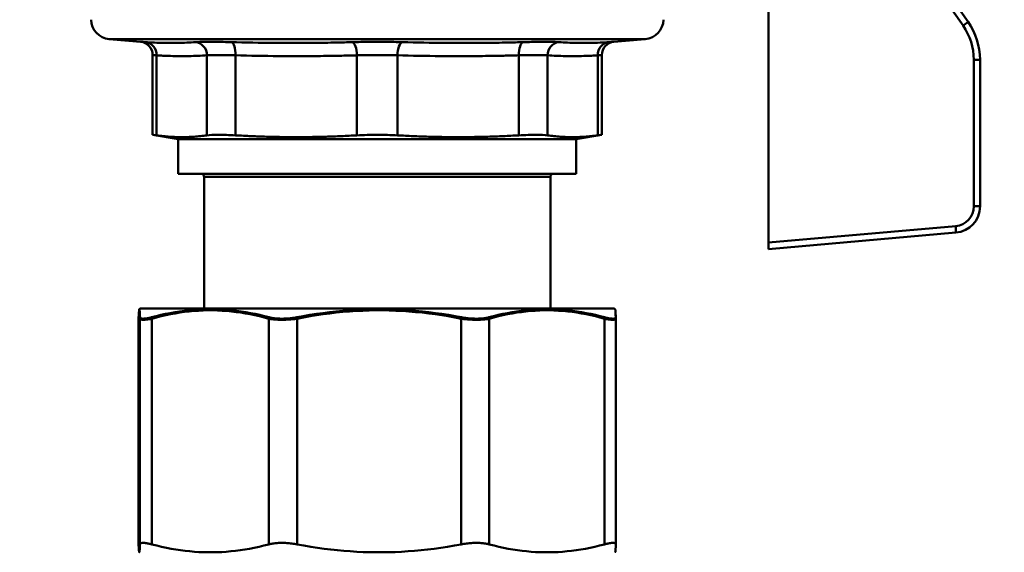
# Model space of a CAD drawing. Extents: x 795 to 4518, y 73 to 594.
# Drawn here: x 1455 to 1529, y 319 to 360 of the extents above; entities that cross this region are included whole.
import ezdxf

# ---------------------------------------------------------------- set-up
doc = ezdxf.new("R2010")
doc.units = 0
doc.layers.add('AM_0', color=7, linetype='CONTINUOUS', lineweight=50)
doc.styles.get("Standard").update_dxf_attribs({"font": 'simplex.shx', "width": 0.8})

# ---------------------------------------------------------------- blocks, each defined once
blk = doc.blocks.new('2319-07-50')
at = {"layer": 'AM_0'}
for p, q in [((39.393, -43.536), (44.696, -51.109)), ((44.312, -51.396), (39.312, -44.255)), ((29.6, -47.97), (29.6, -67.8)), ((-20.28, -52.418), (20.28, -52.418)), ((-17.902, -52.626), (-20.28, -52.418)), ((17.902, -52.626), (20.28, -52.418)), ((-16.989, -53.622), (-16.989, -59.658)), ((16.989, -53.622), (16.989, -59.658)), ((-16.684, -53.646), (-16.684, -59.699)), ((-12.88, -59.699), (-12.88, -53.646)), ((-10.715, -53.646), (-10.715, -59.699)), ((-1.531, -59.699), (-1.531, -53.646)), ((1.531, -53.646), (1.531, -59.699)), ((10.715, -59.699), (10.715, -53.646)), ((12.88, -53.646), (12.88, -59.699)), ((16.684, -59.699), (16.684, -53.646)), ((45.126, -65.068), (45.126, -53.977)), ((45.6, -53.977), (45.126, -53.977)), ((45.6, -53.977), (45.6, -65.068)), ((-15.05, -60), (-16.989, -59.658)), ((-15.05, -60), (15.05, -60)), ((15.05, -60), (-15.05, -60)), ((-15.05, -62.6), (-15.05, -60)), ((15.05, -60), (16.989, -59.658)), ((15.05, -62.6), (15.05, -60)), ((15.05, -62.6), (-15.05, -62.6)), ((13.1, -62.85), (-13.1, -62.85)), ((-13.1, -72.8), (-13.1, -62.85)), ((13.1, -72.8), (13.1, -62.85)), ((45.126, -65.068), (45.6, -65.068)), ((29.6, -67.8), (43.757, -66.562)), ((43.774, -67.06), (29.6, -68.3)), ((29.6, -67.8), (29.6, -68.3)), ((-17.9, -72.8), (-17.997, -72.856)), ((-17.9, -72.8), (17.9, -72.8)), ((17.9, -72.8), (17.997, -72.856)), ((-18.051, -90.636), (-18.051, -73.573)), ((-18.05, -90.641), (-18.05, -73.57)), ((-17.948, -73.57), (-17.948, -90.641)), ((-17.052, -90.641), (-17.052, -73.57)), ((-8.194, -73.57), (-8.194, -90.641)), ((-6.065, -90.641), (-6.065, -73.57)), ((6.361, -73.57), (6.361, -90.641)), ((8.475, -90.641), (8.475, -73.57)), ((17.189, -73.57), (17.189, -90.641)), ((18.051, -90.636), (18.051, -73.573))]:
    blk.add_line(p, q, dxfattribs=at)
at = {"layer": 'AM_0', "flags": 128}
for points in [[(-18.05, -73.57), (-18.046, -73.476), (-18.042, -73.389), (-18.038, -73.309), (-18.034, -73.236), (-18.03, -73.17), (-18.026, -73.112), (-18.022, -73.062), (-18.018, -73.02), (-18.014, -72.987), (-18.01, -72.962), (-18.006, -72.945), (-18.001, -72.936), (-17.997, -72.936), (-17.993, -72.945), (-17.989, -72.962), (-17.985, -72.987), (-17.981, -73.021), (-17.977, -73.063), (-17.973, -73.113), (-17.969, -73.171), (-17.965, -73.236), (-17.96, -73.309), (-17.956, -73.389), (-17.952, -73.476), (-17.948, -73.57)], [(-18.019, -72.984), (-18.035, -73.223), (-18.05, -73.529)], [(-17.942, -73.46), (-17.945, -73.391), (-17.949, -73.326), (-17.952, -73.265), (-17.956, -73.208), (-17.959, -73.155), (-17.962, -73.107), (-17.966, -73.062), (-17.969, -73.022), (-17.972, -72.985), (-17.975, -72.954), (-17.979, -72.926), (-17.982, -72.903), (-17.985, -72.885), (-17.988, -72.871), (-17.991, -72.861), (-17.995, -72.857), (-17.998, -72.856), (-18.001, -72.861), (-18.004, -72.87), (-18.007, -72.884), (-18.01, -72.903), (-18.013, -72.925), (-18.016, -72.953), (-18.019, -72.984)], [(-8.174, -73.46), (-8.528, -73.37), (-8.882, -73.287), (-9.235, -73.21), (-9.589, -73.141), (-9.943, -73.079), (-10.298, -73.024), (-10.653, -72.977), (-11.008, -72.938), (-11.364, -72.906), (-11.722, -72.881), (-12.08, -72.865), (-12.44, -72.857), (-12.8, -72.857), (-13.16, -72.865), (-13.518, -72.881), (-13.876, -72.905), (-14.232, -72.937), (-14.587, -72.977), (-14.942, -73.024), (-15.296, -73.079), (-15.65, -73.141), (-16.003, -73.21), (-16.357, -73.287), (-16.71, -73.37), (-17.063, -73.46)], [(-17.052, -73.57), (-16.702, -73.476), (-16.351, -73.389), (-15.998, -73.309), (-15.645, -73.236), (-15.291, -73.17), (-14.936, -73.112), (-14.58, -73.062), (-14.224, -73.02), (-13.868, -72.987), (-13.511, -72.962), (-13.155, -72.945), (-12.798, -72.936), (-12.442, -72.936), (-12.085, -72.945), (-11.729, -72.962), (-11.373, -72.987), (-11.017, -73.021), (-10.661, -73.063), (-10.307, -73.113), (-9.953, -73.171), (-9.599, -73.236), (-9.247, -73.309), (-8.895, -73.389), (-8.544, -73.476), (-8.194, -73.57)], [(6.383, -73.46), (5.886, -73.37), (5.391, -73.287), (4.895, -73.21), (4.399, -73.141), (3.902, -73.079), (3.406, -73.024), (2.908, -72.977), (2.41, -72.938), (1.91, -72.906), (1.409, -72.881), (0.906, -72.865), (0.402, -72.857), (-0.104, -72.857), (-0.608, -72.865), (-1.111, -72.881), (-1.613, -72.905), (-2.113, -72.937), (-2.611, -72.977), (-3.109, -73.024), (-3.606, -73.079), (-4.103, -73.141), (-4.599, -73.21), (-5.095, -73.287), (-5.591, -73.37), (-6.087, -73.46)], [(-6.065, -73.57), (-5.574, -73.476), (-5.081, -73.389), (-4.587, -73.309), (-4.091, -73.236), (-3.594, -73.17), (-3.097, -73.112), (-2.598, -73.062), (-2.099, -73.02), (-1.6, -72.987), (-1.1, -72.962), (-0.6, -72.945), (-0.1, -72.936), (0.4, -72.936), (0.901, -72.945), (1.401, -72.962), (1.9, -72.987), (2.4, -73.021), (2.898, -73.063), (3.396, -73.113), (3.893, -73.171), (4.389, -73.236), (4.884, -73.309), (5.377, -73.389), (5.87, -73.476), (6.361, -73.57)], [(17.2, -73.46), (16.852, -73.37), (16.505, -73.287), (16.158, -73.21), (15.81, -73.141), (15.462, -73.079), (15.114, -73.024), (14.765, -72.977), (14.416, -72.938), (14.065, -72.906), (13.714, -72.881), (13.362, -72.865), (13.008, -72.857), (12.653, -72.857), (12.299, -72.865), (11.947, -72.881), (11.595, -72.905), (11.244, -72.937), (10.894, -72.977), (10.545, -73.024), (10.196, -73.079), (9.848, -73.141), (9.5, -73.21), (9.152, -73.287), (8.803, -73.37), (8.455, -73.46)], [(8.475, -73.57), (8.819, -73.476), (9.165, -73.389), (9.511, -73.309), (9.858, -73.236), (10.206, -73.171), (10.555, -73.113), (10.905, -73.063), (11.254, -73.021), (11.605, -72.987), (11.955, -72.962), (12.305, -72.945), (12.656, -72.936), (13.007, -72.936), (13.357, -72.945), (13.708, -72.962), (14.058, -72.987), (14.409, -73.021), (14.759, -73.062), (15.108, -73.112), (15.457, -73.17), (15.805, -73.236), (16.153, -73.309), (16.499, -73.389), (16.845, -73.476), (17.189, -73.57)], [(17.997, -72.856), (18, -72.859), (18.002, -72.863), (18.004, -72.869), (18.006, -72.878), (18.008, -72.889), (18.01, -72.901), (18.012, -72.916), (18.014, -72.933), (18.016, -72.951), (18.018, -72.972), (18.02, -72.995), (18.022, -73.019), (18.024, -73.046), (18.026, -73.074), (18.028, -73.104), (18.03, -73.137), (18.031, -73.171), (18.033, -73.207), (18.035, -73.244), (18.037, -73.284), (18.039, -73.325), (18.041, -73.368), (18.042, -73.413), (18.044, -73.46)], [(18.019, -72.984), (18.035, -73.222), (18.05, -73.529)], [(-18.051, -73.573), (-18.051, -73.573), (-18.051, -73.573), (-18.051, -73.573), (-18.051, -73.573), (-18.051, -73.573), (-18.051, -73.572), (-18.051, -73.572), (-18.051, -73.572), (-18.051, -73.572), (-18.051, -73.572), (-18.051, -73.572), (-18.051, -73.572), (-18.051, -73.572), (-18.051, -73.571), (-18.051, -73.571), (-18.051, -73.571), (-18.05, -73.571), (-18.05, -73.571), (-18.05, -73.571), (-18.05, -73.571), (-18.05, -73.57), (-18.05, -73.57), (-18.05, -73.57), (-18.05, -73.57)], [(-17.948, -73.57), (-17.946, -73.582), (-17.94, -73.594), (-17.932, -73.604), (-17.92, -73.613), (-17.905, -73.622), (-17.886, -73.629), (-17.865, -73.635), (-17.84, -73.64), (-17.812, -73.644), (-17.781, -73.646), (-17.747, -73.648), (-17.71, -73.649), (-17.67, -73.648), (-17.627, -73.646), (-17.581, -73.644), (-17.532, -73.64), (-17.481, -73.635), (-17.427, -73.629), (-17.37, -73.621), (-17.311, -73.613), (-17.25, -73.604), (-17.186, -73.594), (-17.12, -73.582), (-17.052, -73.57)], [(-17.063, -73.46), (-17.13, -73.477), (-17.195, -73.493), (-17.258, -73.508), (-17.318, -73.52), (-17.376, -73.532), (-17.431, -73.542), (-17.484, -73.55), (-17.534, -73.557), (-17.582, -73.563), (-17.627, -73.566), (-17.669, -73.569), (-17.708, -73.569), (-17.745, -73.569), (-17.778, -73.566), (-17.808, -73.562), (-17.835, -73.557), (-17.86, -73.55), (-17.881, -73.542), (-17.899, -73.532), (-17.913, -73.52), (-17.925, -73.508), (-17.934, -73.493), (-17.939, -73.477), (-17.942, -73.46)], [(-8.194, -73.57), (-8.123, -73.582), (-8.051, -73.594), (-7.976, -73.604), (-7.898, -73.613), (-7.819, -73.622), (-7.737, -73.629), (-7.653, -73.635), (-7.568, -73.64), (-7.481, -73.644), (-7.393, -73.646), (-7.304, -73.648), (-7.213, -73.649), (-7.121, -73.648), (-7.028, -73.646), (-6.934, -73.644), (-6.839, -73.64), (-6.743, -73.635), (-6.647, -73.629), (-6.55, -73.621), (-6.453, -73.613), (-6.356, -73.604), (-6.259, -73.594), (-6.162, -73.582), (-6.065, -73.57)], [(-6.087, -73.46), (-6.182, -73.477), (-6.278, -73.493), (-6.374, -73.508), (-6.469, -73.52), (-6.564, -73.532), (-6.659, -73.542), (-6.754, -73.55), (-6.848, -73.557), (-6.941, -73.563), (-7.033, -73.566), (-7.125, -73.569), (-7.215, -73.569), (-7.304, -73.569), (-7.392, -73.566), (-7.479, -73.562), (-7.563, -73.557), (-7.646, -73.55), (-7.727, -73.542), (-7.807, -73.532), (-7.884, -73.52), (-7.96, -73.508), (-8.033, -73.493), (-8.104, -73.477), (-8.174, -73.46)], [(6.361, -73.57), (6.458, -73.582), (6.555, -73.594), (6.652, -73.604), (6.75, -73.613), (6.847, -73.622), (6.944, -73.629), (7.041, -73.635), (7.137, -73.64), (7.231, -73.644), (7.325, -73.646), (7.418, -73.648), (7.509, -73.649), (7.599, -73.648), (7.688, -73.646), (7.775, -73.644), (7.861, -73.64), (7.945, -73.635), (8.027, -73.629), (8.107, -73.621), (8.185, -73.613), (8.261, -73.604), (8.335, -73.594), (8.406, -73.582), (8.475, -73.57)], [(8.455, -73.46), (8.387, -73.477), (8.317, -73.493), (8.244, -73.508), (8.169, -73.52), (8.092, -73.532), (8.014, -73.542), (7.933, -73.55), (7.85, -73.557), (7.766, -73.563), (7.68, -73.566), (7.593, -73.569), (7.504, -73.569), (7.415, -73.569), (7.324, -73.566), (7.232, -73.562), (7.139, -73.557), (7.046, -73.55), (6.952, -73.542), (6.858, -73.532), (6.763, -73.52), (6.669, -73.508), (6.573, -73.493), (6.478, -73.477), (6.383, -73.46)], [(17.189, -73.57), (17.255, -73.582), (17.319, -73.593), (17.381, -73.604), (17.441, -73.613), (17.498, -73.621), (17.553, -73.628), (17.605, -73.634), (17.655, -73.639), (17.702, -73.643), (17.746, -73.646), (17.787, -73.648), (17.826, -73.649), (17.861, -73.648), (17.894, -73.647), (17.924, -73.644), (17.95, -73.641), (17.974, -73.636), (17.994, -73.63), (18.012, -73.623), (18.026, -73.615), (18.037, -73.606), (18.044, -73.596), (18.049, -73.585), (18.051, -73.573)], [(18.044, -73.46), (18.043, -73.477), (18.039, -73.493), (18.032, -73.508), (18.022, -73.52), (18.009, -73.532), (17.992, -73.542), (17.972, -73.55), (17.95, -73.557), (17.924, -73.563), (17.895, -73.566), (17.863, -73.569), (17.828, -73.569), (17.79, -73.569), (17.749, -73.566), (17.706, -73.562), (17.66, -73.557), (17.611, -73.55), (17.56, -73.542), (17.506, -73.532), (17.449, -73.52), (17.39, -73.508), (17.329, -73.493), (17.266, -73.477), (17.2, -73.46)], [(-18.05, -90.641), (-18.05, -90.64), (-18.05, -90.64), (-18.05, -90.64), (-18.05, -90.64), (-18.05, -90.64), (-18.05, -90.639), (-18.05, -90.639), (-18.051, -90.639), (-18.051, -90.639), (-18.051, -90.639), (-18.051, -90.638), (-18.051, -90.638), (-18.051, -90.638), (-18.051, -90.638), (-18.051, -90.638), (-18.051, -90.638), (-18.051, -90.637), (-18.051, -90.637), (-18.051, -90.637), (-18.051, -90.637), (-18.051, -90.637), (-18.051, -90.636), (-18.051, -90.636), (-18.051, -90.636)], [(-18.05, -90.641), (-18.046, -90.735), (-18.042, -90.821), (-18.038, -90.899), (-18.034, -90.968), (-18.029, -91.03), (-18.025, -91.083), (-18.021, -91.128), (-18.017, -91.166), (-18.013, -91.196), (-18.009, -91.219), (-18.005, -91.234), (-18.001, -91.241), (-17.997, -91.241), (-17.993, -91.234), (-17.989, -91.219), (-17.985, -91.196), (-17.981, -91.166), (-17.977, -91.128), (-17.973, -91.083), (-17.969, -91.03), (-17.965, -90.968), (-17.961, -90.899), (-17.957, -90.821), (-17.953, -90.735), (-17.948, -90.641)], [(-17.052, -90.641), (-17.121, -90.623), (-17.188, -90.606), (-17.253, -90.592), (-17.315, -90.579), (-17.374, -90.567), (-17.431, -90.557), (-17.485, -90.548), (-17.536, -90.541), (-17.584, -90.536), (-17.629, -90.532), (-17.671, -90.53), (-17.711, -90.529), (-17.747, -90.53), (-17.78, -90.532), (-17.811, -90.536), (-17.838, -90.541), (-17.863, -90.548), (-17.885, -90.557), (-17.903, -90.567), (-17.919, -90.579), (-17.931, -90.592), (-17.94, -90.606), (-17.946, -90.623), (-17.948, -90.641)], [(-17.052, -90.641), (-16.68, -90.735), (-16.312, -90.821), (-15.949, -90.899), (-15.589, -90.968), (-15.232, -91.03), (-14.879, -91.083), (-14.527, -91.128), (-14.178, -91.166), (-13.831, -91.196), (-13.485, -91.219), (-13.14, -91.234), (-12.795, -91.241), (-12.451, -91.241), (-12.106, -91.234), (-11.761, -91.219), (-11.415, -91.196), (-11.068, -91.166), (-10.719, -91.128), (-10.367, -91.083), (-10.014, -91.03), (-9.657, -90.968), (-9.297, -90.899), (-8.934, -90.821), (-8.566, -90.735), (-8.194, -90.641)], [(-6.065, -90.641), (-6.164, -90.623), (-6.263, -90.606), (-6.361, -90.592), (-6.459, -90.579), (-6.557, -90.567), (-6.654, -90.557), (-6.751, -90.548), (-6.846, -90.541), (-6.941, -90.536), (-7.034, -90.532), (-7.125, -90.53), (-7.215, -90.529), (-7.304, -90.53), (-7.392, -90.532), (-7.479, -90.536), (-7.565, -90.541), (-7.649, -90.548), (-7.732, -90.557), (-7.814, -90.567), (-7.894, -90.579), (-7.972, -90.592), (-8.048, -90.606), (-8.122, -90.623), (-8.194, -90.641)], [(-6.065, -90.641), (-5.543, -90.735), (-5.027, -90.821), (-4.517, -90.899), (-4.012, -90.968), (-3.512, -91.03), (-3.016, -91.083), (-2.524, -91.128), (-2.034, -91.166), (-1.547, -91.196), (-1.061, -91.219), (-0.577, -91.234), (-0.094, -91.241), (0.389, -91.241), (0.873, -91.234), (1.357, -91.219), (1.842, -91.196), (2.33, -91.166), (2.819, -91.128), (3.312, -91.083), (3.808, -91.03), (4.308, -90.968), (4.813, -90.899), (5.323, -90.821), (5.838, -90.735), (6.361, -90.641)], [(8.475, -90.641), (8.404, -90.623), (8.332, -90.606), (8.257, -90.592), (8.18, -90.579), (8.101, -90.567), (8.02, -90.557), (7.938, -90.548), (7.854, -90.541), (7.769, -90.536), (7.682, -90.532), (7.595, -90.53), (7.507, -90.529), (7.418, -90.53), (7.327, -90.532), (7.234, -90.536), (7.14, -90.541), (7.045, -90.548), (6.949, -90.557), (6.852, -90.567), (6.755, -90.579), (6.657, -90.592), (6.558, -90.606), (6.46, -90.623), (6.361, -90.641)], [(8.475, -90.641), (8.841, -90.735), (9.203, -90.821), (9.561, -90.899), (9.915, -90.968), (10.265, -91.03), (10.613, -91.083), (10.959, -91.128), (11.302, -91.166), (11.644, -91.196), (11.984, -91.219), (12.324, -91.234), (12.663, -91.241), (13.001, -91.241), (13.34, -91.234), (13.68, -91.219), (14.02, -91.196), (14.362, -91.166), (14.705, -91.128), (15.051, -91.083), (15.399, -91.03), (15.75, -90.968), (16.103, -90.899), (16.461, -90.821), (16.823, -90.735), (17.189, -90.641)], [(18.05, -90.641), (18.05, -90.623), (18.045, -90.606), (18.038, -90.592), (18.027, -90.579), (18.013, -90.567), (17.996, -90.557), (17.976, -90.548), (17.953, -90.541), (17.927, -90.536), (17.898, -90.532), (17.866, -90.53), (17.832, -90.529), (17.794, -90.53), (17.753, -90.532), (17.709, -90.536), (17.662, -90.541), (17.613, -90.548), (17.56, -90.557), (17.505, -90.567), (17.447, -90.579), (17.386, -90.592), (17.323, -90.606), (17.257, -90.623), (17.189, -90.641)], [(18.05, -90.641), (18.048, -90.69), (18.046, -90.737), (18.044, -90.781), (18.042, -90.824), (18.04, -90.864), (18.038, -90.902), (18.035, -90.939), (18.033, -90.973), (18.031, -91.004), (18.029, -91.034), (18.027, -91.062), (18.025, -91.088), (18.023, -91.111), (18.021, -91.133), (18.019, -91.153), (18.017, -91.171), (18.015, -91.186), (18.013, -91.2), (18.011, -91.212), (18.009, -91.222), (18.007, -91.23), (18.005, -91.236), (18.003, -91.24), (18.001, -91.242)]]:
    blk.add_lwpolyline(points, dxfattribs=at)
at = {"layer": 'AM_0'}
for centre, radius, start, end in [((-20.149, -50.923), 1.5, 181, 265), ((20.149, -50.923), 1.5, 275, 359), ((40.6, -53.977), 5, 0, 35), ((40.626, -53.977), 4.5, 0, 35), ((-17.989, -53.622), 1, 0, 85), ((17.989, -53.622), 1, 95, 180), ((-13.35, -62.85), 0.25, 0, 90), ((13.35, -62.85), 0.25, 90, 180), ((43.626, -65.068), 1.5, 275, 0), ((43.6, -65.068), 2, 275, 0)]:
    blk.add_arc(centre, radius, start, end, dxfattribs=at)
at = {"layer": 'AM_0', "extrusion": (0, 0, -1)}
for centre, major_axis, ratio, start_param, end_param in [((44.286, -51.396), (0.41, 0.287), 0.030046, 0, 1.527912), ((-17.608, -53.646), (0.064, 0.998), 0.923601, 0.024563, 1.511608), ((-13.804, -53.646), (-0.064, 0.998), 0.923601, 0.142939, 1.629984), ((-11.098, -53.646), (0.027, 1), 0.382568, 0.073585, 1.56063), ((-1.913, -53.646), (-0.027, 1), 0.382568, 0.093918, 1.580963), ((1.913, -53.646), (0.027, 1), 0.382568, 4.702222, 6.189268), ((11.098, -53.646), (-0.027, 1), 0.382568, 4.722556, 6.209601), ((13.804, -53.646), (0.064, 0.998), 0.923601, 4.653201, 6.140246), ((17.608, -53.646), (-0.064, 0.998), 0.923601, 4.771577, 6.258622), ((43.731, -66.562), (0.044, -0.498), 0.052137, 4.71695, 6.283185)]:
    blk.add_ellipse(centre, major_axis=major_axis, ratio=ratio, start_param=start_param, end_param=end_param, dxfattribs=at)
at = {"layer": 'AM_0'}
for centre, major_axis, ratio, start_param, end_param in [((-16.94, -73.695), (0.847, -0.802), 0.895449, 3.804056, 3.844819), ((-17.05, -73.57), (-0.999, 0.041), 0.980888, 0, 0.042225), ((-16.948, -73.57), (-0.999, -0.041), 0.980888, 6.128612, 6.24096), ((-16.351, -73.57), (-0.268, 0.963), 0.687895, 1.269489, 1.381837), ((-7.492, -73.57), (0.268, 0.963), 0.687895, 1.647407, 1.759755), ((-6.073, -73.57), (-0.194, 0.981), 0.008057, 4.710792, 4.823141), ((6.353, -73.57), (0.194, 0.981), 0.008057, 4.713986, 4.826334), ((7.762, -73.57), (-0.272, 0.962), 0.699289, 4.517275, 4.629624), ((16.476, -73.57), (-0.272, -0.962), 0.699289, 1.76591, 1.878259), ((17.05, -73.57), (0.999, 0.041), 0.980888, 0, 0.070123), ((16.94, -73.695), (-0.847, -0.802), 0.895448, 2.438366, 2.479128)]:
    blk.add_ellipse(centre, major_axis=major_axis, ratio=ratio, start_param=start_param, end_param=end_param, dxfattribs=at)
for points, knots in [([(-17.902, -52.626), (-17.902, -52.626), (-17.891, -52.626), (-17.817, -52.631), (-17.698, -52.639), (-17.521, -52.65)], [-0.1950757, -0.1950757, -0.1950757, -0.1950757, -0.1385246, -0.1385246, 0, 0, 0, 0]), ([(-17.521, -52.65), (-17.363, -52.66), (-17.205, -52.669), (-16.794, -52.689), (-16.541, -52.699), (-15.884, -52.714), (-15.48, -52.715), (-14.629, -52.698), (-14.182, -52.679), (-13.736, -52.65)], [0, 0, 0, 0, 0.1242738, 0.1242738, 0.3231119, 0.3231119, 0.6412529, 0.6412529, 0.9941905, 0.9941905, 0.9941905, 0.9941905]), ([(-13.736, -52.65), (-13.561, -52.639), (-13.323, -52.631), (-12.775, -52.625), (-12.477, -52.625), (-11.935, -52.631), (-11.714, -52.635), (-11.34, -52.643), (-11.193, -52.646), (-11.043, -52.65)], [-0.3902103, -0.3902103, -0.3902103, -0.3902103, -0.2516856, -0.2516856, -0.1268183, -0.1268183, -0.0487763, -0.0487763, 0, 0, 0, 0]), ([(-11.043, -52.65), (-9.961, -52.679), (-8.879, -52.698), (-6.822, -52.715), (-5.848, -52.714), (-4.264, -52.699), (-3.655, -52.689), (-2.665, -52.669), (-2.285, -52.66), (-1.904, -52.65)], [0, 0, 0, 0, 0.3529376, 0.3529376, 0.6710785, 0.6710785, 0.8699166, 0.8699166, 0.9941904, 0.9941904, 0.9941904, 0.9941904]), ([(-1.904, -52.65), (-1.48, -52.639), (-1.025, -52.631), (-0.149, -52.625), (0.267, -52.625), (0.94, -52.631), (1.196, -52.635), (1.601, -52.643), (1.755, -52.646), (1.904, -52.65)], [-0.3902103, -0.3902103, -0.3902103, -0.3902103, -0.2516856, -0.2516856, -0.1268183, -0.1268183, -0.0487763, -0.0487763, 0, 0, 0, 0]), ([(1.904, -52.65), (2.985, -52.679), (4.066, -52.698), (6.122, -52.715), (7.097, -52.714), (8.681, -52.699), (9.291, -52.689), (10.281, -52.669), (10.662, -52.66), (11.043, -52.65)], [0, 0, 0, 0, 0.3529376, 0.3529376, 0.6710786, 0.6710786, 0.8699167, 0.8699167, 0.9941905, 0.9941905, 0.9941905, 0.9941905]), ([(11.043, -52.65), (11.468, -52.639), (11.874, -52.631), (12.564, -52.625), (12.855, -52.625), (13.264, -52.631), (13.406, -52.635), (13.605, -52.643), (13.674, -52.646), (13.736, -52.65)], [-0.3902103, -0.3902103, -0.3902103, -0.3902103, -0.2516856, -0.2516856, -0.1268183, -0.1268183, -0.0487763, -0.0487763, 0, 0, 0, 0]), ([(13.736, -52.65), (14.182, -52.679), (14.629, -52.698), (15.48, -52.715), (15.884, -52.714), (16.541, -52.699), (16.794, -52.689), (17.205, -52.669), (17.363, -52.66), (17.521, -52.65)], [0, 0, 0, 0, 0.3529376, 0.3529376, 0.6710785, 0.6710785, 0.8699166, 0.8699166, 0.9941904, 0.9941904, 0.9941904, 0.9941904]), ([(17.521, -52.65), (17.698, -52.639), (17.817, -52.631), (17.891, -52.626), (17.902, -52.626), (17.902, -52.626)], [-0.3902103, -0.3902103, -0.3902103, -0.3902103, -0.2516856, -0.2516856, -0.1951345, -0.1951345, -0.1951345, -0.1951345]), ([(-16.684, -53.646), (-16.826, -53.635), (-16.921, -53.627), (-16.98, -53.623), (-16.989, -53.622), (-16.989, -53.622)], [0, 0, 0, 0, 0.1385246, 0.1385246, 0.1950757, 0.1950757, 0.1950757, 0.1950757]), ([(-10.715, -53.646), (-10.835, -53.642), (-10.954, -53.639), (-11.254, -53.631), (-11.432, -53.627), (-11.867, -53.621), (-12.106, -53.621), (-12.547, -53.627), (-12.739, -53.635), (-12.88, -53.646)], [0, 0, 0, 0, 0.0487763, 0.0487763, 0.1268183, 0.1268183, 0.2516856, 0.2516856, 0.3902103, 0.3902103, 0.3902103, 0.3902103]), ([(1.531, -53.646), (1.411, -53.642), (1.287, -53.639), (0.962, -53.631), (0.755, -53.627), (0.215, -53.621), (-0.12, -53.621), (-0.824, -53.627), (-1.19, -53.635), (-1.531, -53.646)], [0, 0, 0, 0, 0.0487763, 0.0487763, 0.1268183, 0.1268183, 0.2516856, 0.2516856, 0.3902103, 0.3902103, 0.3902103, 0.3902103]), ([(12.88, -53.646), (12.83, -53.642), (12.774, -53.639), (12.614, -53.631), (12.5, -53.627), (12.171, -53.621), (11.937, -53.621), (11.382, -53.627), (11.056, -53.635), (10.715, -53.646)], [0, 0, 0, 0, 0.0487763, 0.0487763, 0.1268183, 0.1268183, 0.2516856, 0.2516856, 0.3902103, 0.3902103, 0.3902103, 0.3902103]), ([(16.989, -53.622), (16.989, -53.622), (16.98, -53.623), (16.921, -53.627), (16.826, -53.635), (16.684, -53.646)], [0.1951345, 0.1951345, 0.1951345, 0.1951345, 0.2516856, 0.2516856, 0.3902103, 0.3902103, 0.3902103, 0.3902103]), ([(-12.88, -53.646), (-13.33, -53.675), (-13.78, -53.694), (-14.636, -53.711), (-15.042, -53.71), (-15.702, -53.695), (-15.955, -53.686), (-16.367, -53.665), (-16.526, -53.656), (-16.684, -53.646)], [-0.9941905, -0.9941905, -0.9941905, -0.9941905, -0.6412529, -0.6412529, -0.3231119, -0.3231119, -0.1242738, -0.1242738, 0, 0, 0, 0]), ([(-1.531, -53.646), (-1.913, -53.656), (-2.296, -53.665), (-3.291, -53.686), (-3.903, -53.695), (-5.495, -53.71), (-6.475, -53.711), (-8.542, -53.694), (-9.629, -53.675), (-10.715, -53.646)], [-0.9941904, -0.9941904, -0.9941904, -0.9941904, -0.8699166, -0.8699166, -0.6710785, -0.6710785, -0.3529376, -0.3529376, 0, 0, 0, 0]), ([(10.715, -53.646), (10.333, -53.656), (9.95, -53.665), (8.955, -53.686), (8.343, -53.695), (6.751, -53.71), (5.771, -53.711), (3.704, -53.694), (2.617, -53.675), (1.531, -53.646)], [-0.9941905, -0.9941905, -0.9941905, -0.9941905, -0.8699167, -0.8699167, -0.6710786, -0.6710786, -0.3529376, -0.3529376, 0, 0, 0, 0]), ([(16.684, -53.646), (16.526, -53.656), (16.367, -53.665), (15.955, -53.686), (15.702, -53.695), (15.042, -53.71), (14.636, -53.711), (13.78, -53.694), (13.33, -53.675), (12.88, -53.646)], [-0.9941904, -0.9941904, -0.9941904, -0.9941904, -0.8699166, -0.8699166, -0.6710785, -0.6710785, -0.3529376, -0.3529376, 0, 0, 0, 0]), ([(-12.88, -59.699), (-12.677, -59.672), (-12.373, -59.658), (-11.653, -59.658), (-11.206, -59.672), (-10.715, -59.699)], [0.5827506, 0.5827506, 0.5827506, 0.5827506, 0.7355378, 0.7355378, 0.888325, 0.888325, 0.888325, 0.888325]), ([(-1.531, -59.699), (-1.04, -59.672), (-0.509, -59.658), (0.509, -59.658), (1.04, -59.672), (1.531, -59.699)], [0.5827506, 0.5827506, 0.5827506, 0.5827506, 0.7355378, 0.7355378, 0.888325, 0.888325, 0.888325, 0.888325]), ([(10.715, -59.699), (11.206, -59.672), (11.653, -59.658), (12.373, -59.658), (12.677, -59.672), (12.88, -59.699)], [0.5827506, 0.5827506, 0.5827506, 0.5827506, 0.7355378, 0.7355378, 0.888325, 0.888325, 0.888325, 0.888325])]:
    blk.add_open_spline(points, degree=3, knots=knots, dxfattribs=at)
for points in [[(-16.989, -59.658), (-16.989, -59.658), (-16.887, -59.672), (-16.684, -59.699)], [(16.684, -59.699), (16.887, -59.672), (16.989, -59.658), (16.989, -59.658)]]:
    blk.add_open_spline(points, degree=3, dxfattribs=at)
for points in [[(-12.88, -59.699), (-14.782, -59.96), (-16.684, -59.699)], [(-1.531, -59.699), (-6.123, -59.96), (-10.715, -59.699)], [(10.715, -59.699), (6.123, -59.96), (1.531, -59.699)], [(16.684, -59.699), (14.782, -59.96), (12.88, -59.699)]]:
    blk.add_rational_spline(points, [1.02276654584, 1.07098345416, 1.02276654584], degree=2, dxfattribs=at)

msp = doc.modelspace()

# ---------------------------------------------------------------- block references
at = {"layer": 'AM_0'}
msp.add_blockref('2319-07-50', (1482.041, 410.682), dxfattribs=at)

# ---------------------------------------------------------------- texts
at = {"layer": 'AM_0', "insert": (877.568, 533.126), "char_height": 20, "attachment_point": 1}
msp.add_mtext_dynamic_manual_height_columns('\\pi172.97;SAFECLEANER 2\\P\\pi1.5409;Filtro defangatore magnetico con deviatore \\P\\pi62.112;in polimero e con valvole a sfera', width=538.70092, gutter_width=50, heights=[0], dxfattribs=at)

doc.saveas('drawing.dxf')
